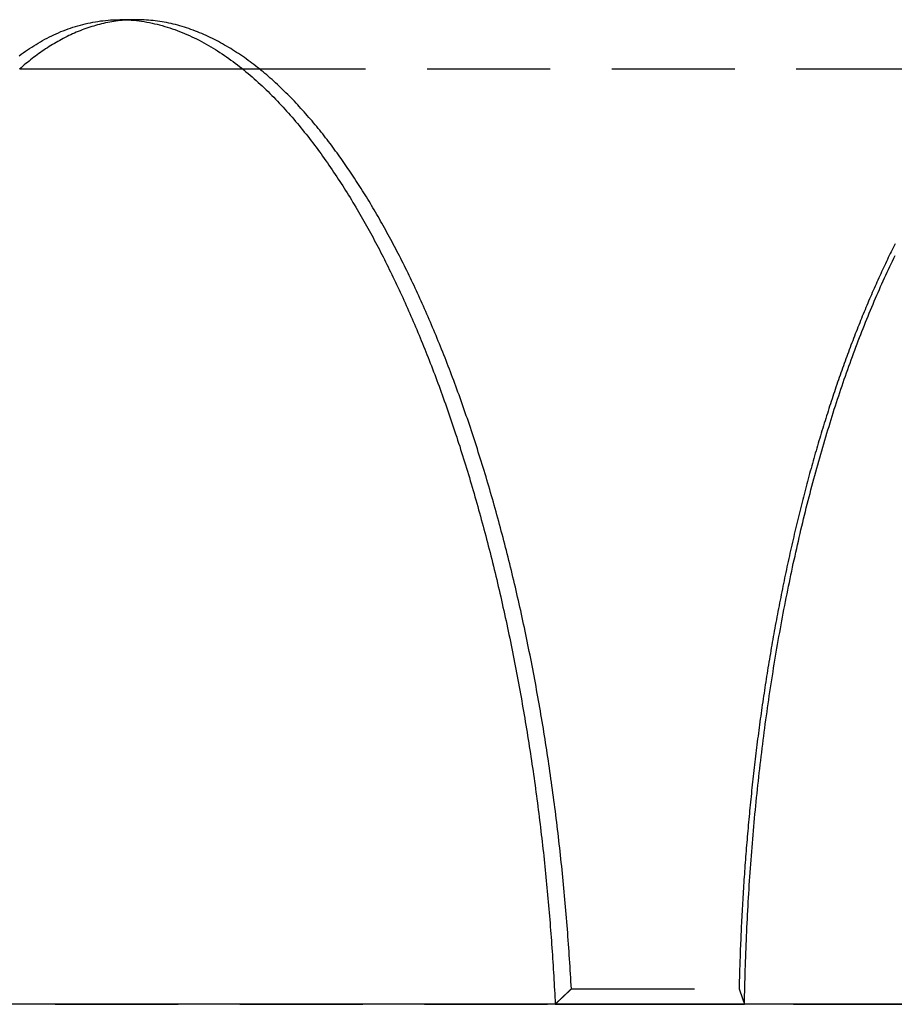
# Model space of a CAD drawing. Extents: x -75 to 331, y -227 to 309.
# Drawn here: x -18 to 0, y 140 to 160 of the extents above; entities that cross this region are included whole.
import ezdxf

# ---------------------------------------------------------------- set-up
doc = ezdxf.new("R2010")
doc.units = 0
doc.header["$LTSCALE"] = 10
doc.linetypes.add('VERDECKT', pattern=[0.375, 0.25, -0.125])
doc.layers.get('0').update_dxf_attribs({"linetype": 'CONTINUOUS'})
doc.layers.add('KUNSTSTOFF', color=254, linetype='CONTINUOUS')

# ---------------------------------------------------------------- blocks, each defined once
blk = doc.blocks.new('A$C2165F861')
at = {"color": 1, "linetype": 'VERDECKT', "extrusion": (0, 1, -2e-16)}
for p, q in [((-15.394, 160.203), (-15.736, 160.203)), ((-13.243, 159.203), (2.774, 159.203)), ((-6.563, 140.512), (-3.154, 140.512)), ((-50.8, 140.199), (50.8, 140.199))]:
    blk.add_line(p, q, dxfattribs=at)
at = {"color": 3, "linetype": 'CONTINUOUS', "extrusion": (0, 1, -2e-16)}
for p, q in [((-17.773, 159.203), (-13.243, 159.203)), ((66.5, 140.203), (-66.5, 140.203)), ((-6.891, 140.203), (-3.044, 140.203))]:
    blk.add_line(p, q, dxfattribs=at)
at = {"color": 3}
for points in [[(-17.783, 159.472, 0), (-17.742, 159.502, 0), (-17.7, 159.532, 0), (-17.657, 159.562, 0), (-17.615, 159.591, 0), (-17.572, 159.62, 0), (-17.528, 159.648, 0), (-17.485, 159.675, 0), (-17.441, 159.702, 0), (-17.396, 159.729, 0), (-17.351, 159.755, 0), (-17.306, 159.78, 0), (-17.261, 159.805, 0), (-17.215, 159.829, 0), (-17.169, 159.852, 0), (-17.123, 159.875, 0), (-17.076, 159.897, 0), (-17.029, 159.919, 0), (-16.982, 159.939, 0), (-16.934, 159.96, 0), (-16.886, 159.979, 0), (-16.837, 159.998, 0), (-16.789, 160.016, 0), (-16.739, 160.033, 0), (-16.69, 160.049, 0), (-16.64, 160.065, 0), (-16.59, 160.08, 0), (-16.54, 160.094, 0), (-16.489, 160.108, 0), (-16.439, 160.12, 0), (-16.388, 160.132, 0), (-16.337, 160.142, 0), (-16.286, 160.152, 0), (-16.235, 160.161, 0), (-16.183, 160.169, 0), (-16.132, 160.177, 0), (-16.081, 160.183, 0), (-16.029, 160.188, 0), (-15.977, 160.193, 0), (-15.925, 160.197, 0), (-15.873, 160.199, 0), (-15.821, 160.201, 0), (-15.769, 160.202, 0), (-15.717, 160.203, 0), (-15.664, 160.202, 0), (-15.612, 160.2, 0), (-15.559, 160.197, 0), (-15.506, 160.194, 0), (-15.454, 160.19, 0), (-15.401, 160.184, 0), (-15.348, 160.178, 0), (-15.295, 160.171, 0), (-15.242, 160.163, 0), (-15.189, 160.154, 0), (-15.137, 160.144, 0), (-15.084, 160.134, 0), (-15.032, 160.122, 0), (-14.98, 160.11, 0), (-14.929, 160.097, 0), (-14.877, 160.083, 0), (-14.826, 160.068, 0), (-14.775, 160.053, 0), (-14.724, 160.037, 0), (-14.673, 160.02, 0), (-14.622, 160.002, 0), (-14.572, 159.984, 0), (-14.522, 159.964, 0), (-14.472, 159.944, 0), (-14.422, 159.924, 0), (-14.373, 159.903, 0), (-14.323, 159.881, 0), (-14.274, 159.858, 0), (-14.226, 159.835, 0), (-14.177, 159.811, 0), (-14.129, 159.786, 0), (-14.08, 159.761, 0), (-14.033, 159.735, 0), (-13.985, 159.709, 0), (-13.938, 159.682, 0), (-13.89, 159.654, 0), (-13.844, 159.626, 0), (-13.797, 159.597, 0), (-13.751, 159.568, 0), (-13.705, 159.539, 0), (-13.659, 159.508, 0), (-13.614, 159.478, 0), (-13.569, 159.447, 0), (-13.524, 159.415, 0), (-13.479, 159.383, 0), (-13.435, 159.351, 0), (-13.391, 159.318, 0), (-13.347, 159.284, 0), (-13.304, 159.25, 0), (-13.261, 159.216, 0), (-13.218, 159.182, 0), (-13.175, 159.147, 0), (-13.133, 159.112, 0), (-13.091, 159.076, 0), (-13.049, 159.04, 0), (-13.008, 159.004, 0), (-12.967, 158.967, 0), (-12.926, 158.93, 0), (-12.886, 158.893, 0), (-12.845, 158.856, 0), (-12.806, 158.818, 0), (-12.766, 158.78, 0), (-12.727, 158.742, 0), (-12.688, 158.703, 0), (-12.649, 158.665, 0), (-12.611, 158.626, 0), (-12.573, 158.587, 0), (-12.535, 158.547, 0), (-12.497, 158.507, 0), (-12.46, 158.467, 0), (-12.422, 158.427, 0), (-12.385, 158.386, 0), (-12.348, 158.345, 0), (-12.311, 158.304, 0), (-12.275, 158.262, 0), (-12.238, 158.221, 0), (-12.202, 158.179, 0), (-12.166, 158.136, 0), (-12.13, 158.094, 0), (-12.095, 158.051, 0), (-12.059, 158.008, 0), (-12.024, 157.965, 0), (-11.989, 157.921, 0), (-11.954, 157.878, 0), (-11.92, 157.834, 0), (-11.885, 157.79, 0), (-11.851, 157.745, 0), (-11.817, 157.701, 0), (-11.783, 157.656, 0), (-11.75, 157.611, 0), (-11.716, 157.566, 0), (-11.683, 157.521, 0), (-11.65, 157.475, 0), (-11.617, 157.43, 0), (-11.585, 157.384, 0), (-11.552, 157.338, 0), (-11.52, 157.292, 0), (-11.488, 157.246, 0), (-11.456, 157.2, 0), (-11.424, 157.153, 0), (-11.393, 157.107, 0), (-11.362, 157.06, 0), (-11.331, 157.013, 0), (-11.3, 156.966, 0), (-11.269, 156.919, 0), (-11.239, 156.872, 0), (-11.208, 156.825, 0), (-11.178, 156.778, 0), (-11.149, 156.73, 0), (-11.119, 156.683, 0), (-11.089, 156.635, 0), (-11.06, 156.588, 0), (-11.031, 156.54, 0), (-11.002, 156.492, 0), (-10.974, 156.445, 0), (-10.945, 156.397, 0), (-10.917, 156.349, 0), (-10.889, 156.301, 0), (-10.861, 156.254, 0), (-10.833, 156.206, 0), (-10.806, 156.158, 0), (-10.779, 156.11, 0), (-10.752, 156.062, 0), (-10.725, 156.014, 0), (-10.698, 155.966, 0), (-10.672, 155.918, 0), (-10.646, 155.871, 0), (-10.619, 155.823, 0), (-10.593, 155.775, 0), (-10.568, 155.726, 0), (-10.542, 155.678, 0), (-10.516, 155.629, 0), (-10.49, 155.58, 0), (-10.464, 155.531, 0), (-10.439, 155.482, 0), (-10.413, 155.432, 0), (-10.388, 155.382, 0), (-10.363, 155.332, 0), (-10.337, 155.282, 0), (-10.312, 155.232, 0), (-10.287, 155.181, 0), (-10.262, 155.13, 0), (-10.237, 155.079, 0), (-10.212, 155.028, 0), (-10.187, 154.977, 0), (-10.162, 154.925, 0), (-10.137, 154.873, 0), (-10.113, 154.821, 0), (-10.088, 154.769, 0), (-10.063, 154.717, 0), (-10.039, 154.664, 0), (-10.015, 154.611, 0), (-9.99, 154.558, 0), (-9.966, 154.505, 0), (-9.942, 154.451, 0), (-9.918, 154.398, 0), (-9.894, 154.344, 0), (-9.87, 154.29, 0), (-9.846, 154.235, 0), (-9.822, 154.181, 0), (-9.799, 154.126, 0), (-9.775, 154.071, 0), (-9.751, 154.016, 0), (-9.728, 153.961, 0), (-9.704, 153.906, 0), (-9.681, 153.85, 0), (-9.658, 153.794, 0), (-9.635, 153.738, 0), (-9.612, 153.682, 0), (-9.588, 153.626, 0), (-9.566, 153.569, 0), (-9.543, 153.512, 0), (-9.52, 153.455, 0), (-9.497, 153.398, 0), (-9.474, 153.341, 0), (-9.452, 153.283, 0), (-9.429, 153.226, 0), (-9.407, 153.168, 0), (-9.385, 153.11, 0), (-9.362, 153.051, 0), (-9.34, 152.993, 0), (-9.318, 152.934, 0), (-9.296, 152.876, 0), (-9.274, 152.817, 0), (-9.252, 152.757, 0), (-9.231, 152.698, 0), (-9.209, 152.638, 0), (-9.187, 152.579, 0), (-9.166, 152.519, 0), (-9.144, 152.459, 0), (-9.123, 152.398, 0), (-9.102, 152.338, 0), (-9.08, 152.277, 0), (-9.059, 152.217, 0), (-9.038, 152.156, 0), (-9.017, 152.095, 0), (-8.996, 152.033, 0), (-8.976, 151.972, 0), (-8.955, 151.91, 0), (-8.934, 151.848, 0), (-8.914, 151.786, 0), (-8.893, 151.724, 0), (-8.873, 151.662, 0), (-8.853, 151.599, 0), (-8.832, 151.536, 0), (-8.812, 151.474, 0), (-8.792, 151.411, 0), (-8.772, 151.347, 0), (-8.752, 151.284, 0), (-8.733, 151.22, 0), (-8.713, 151.157, 0), (-8.693, 151.093, 0), (-8.674, 151.029, 0), (-8.654, 150.965, 0), (-8.635, 150.9, 0), (-8.616, 150.836, 0), (-8.597, 150.771, 0), (-8.578, 150.706, 0), (-8.559, 150.641, 0), (-8.54, 150.576, 0), (-8.521, 150.511, 0), (-8.502, 150.445, 0), (-8.484, 150.38, 0), (-8.465, 150.314, 0), (-8.447, 150.248, 0), (-8.428, 150.182, 0), (-8.41, 150.115, 0), (-8.392, 150.049, 0), (-8.374, 149.982, 0), (-8.356, 149.916, 0), (-8.338, 149.849, 0), (-8.32, 149.782, 0), (-8.302, 149.715, 0), (-8.285, 149.647, 0), (-8.267, 149.58, 0), (-8.25, 149.512, 0), (-8.232, 149.444, 0), (-8.215, 149.376, 0), (-8.198, 149.308, 0), (-8.181, 149.24, 0), (-8.164, 149.172, 0), (-8.147, 149.103, 0), (-8.13, 149.034, 0), (-8.113, 148.965, 0), (-8.097, 148.896, 0), (-8.08, 148.827, 0), (-8.064, 148.758, 0), (-8.047, 148.689, 0), (-8.031, 148.619, 0), (-8.015, 148.55, 0), (-7.999, 148.48, 0), (-7.983, 148.41, 0), (-7.967, 148.34, 0), (-7.952, 148.271, 0), (-7.936, 148.201, 0), (-7.921, 148.131, 0), (-7.905, 148.061, 0), (-7.89, 147.991, 0), (-7.875, 147.921, 0), (-7.86, 147.851, 0), (-7.845, 147.78, 0), (-7.83, 147.71, 0), (-7.816, 147.64, 0), (-7.801, 147.569, 0), (-7.787, 147.499, 0), (-7.773, 147.429, 0), (-7.758, 147.358, 0), (-7.744, 147.287, 0), (-7.73, 147.217, 0), (-7.716, 147.146, 0), (-7.703, 147.076, 0), (-7.689, 147.005, 0), (-7.676, 146.934, 0), (-7.662, 146.863, 0), (-7.649, 146.792, 0), (-7.636, 146.721, 0), (-7.623, 146.651, 0), (-7.61, 146.58, 0), (-7.597, 146.508, 0), (-7.584, 146.437, 0), (-7.571, 146.366, 0), (-7.559, 146.295, 0), (-7.547, 146.224, 0), (-7.534, 146.153, 0), (-7.522, 146.082, 0), (-7.51, 146.01, 0), (-7.498, 145.939, 0), (-7.486, 145.868, 0), (-7.474, 145.796, 0), (-7.463, 145.725, 0), (-7.451, 145.653, 0), (-7.44, 145.582, 0), (-7.429, 145.511, 0), (-7.417, 145.439, 0), (-7.406, 145.368, 0), (-7.395, 145.296, 0), (-7.384, 145.224, 0), (-7.374, 145.153, 0), (-7.363, 145.081, 0), (-7.352, 145.009, 0), (-7.342, 144.938, 0), (-7.332, 144.866, 0), (-7.321, 144.794, 0), (-7.311, 144.723, 0), (-7.301, 144.651, 0), (-7.292, 144.579, 0), (-7.282, 144.507, 0), (-7.272, 144.436, 0), (-7.263, 144.364, 0), (-7.253, 144.292, 0), (-7.244, 144.22, 0), (-7.234, 144.148, 0), (-7.225, 144.076, 0), (-7.216, 144.005, 0), (-7.207, 143.933, 0), (-7.199, 143.861, 0), (-7.19, 143.789, 0), (-7.181, 143.717, 0), (-7.173, 143.645, 0), (-7.165, 143.573, 0), (-7.156, 143.501, 0), (-7.148, 143.429, 0), (-7.14, 143.358, 0), (-7.132, 143.286, 0), (-7.124, 143.214, 0), (-7.117, 143.142, 0), (-7.109, 143.07, 0), (-7.101, 142.998, 0), (-7.094, 142.926, 0), (-7.087, 142.854, 0), (-7.079, 142.782, 0), (-7.072, 142.71, 0), (-7.065, 142.638, 0), (-7.059, 142.566, 0), (-7.052, 142.495, 0), (-7.045, 142.423, 0), (-7.039, 142.351, 0), (-7.032, 142.279, 0), (-7.026, 142.207, 0), (-7.02, 142.135, 0), (-7.013, 142.063, 0), (-7.007, 141.992, 0), (-7.001, 141.92, 0), (-6.996, 141.848, 0), (-6.99, 141.776, 0), (-6.984, 141.704, 0), (-6.979, 141.633, 0), (-6.973, 141.561, 0), (-6.968, 141.489, 0), (-6.963, 141.418, 0), (-6.958, 141.346, 0), (-6.953, 141.274, 0), (-6.948, 141.203, 0), (-6.943, 141.131, 0), (-6.939, 141.059, 0), (-6.934, 140.988, 0), (-6.93, 140.916, 0), (-6.925, 140.845, 0), (-6.921, 140.773, 0), (-6.917, 140.702, 0), (-6.913, 140.63, 0), (-6.909, 140.559, 0), (-6.905, 140.488, 0), (-6.901, 140.416, 0), (-6.898, 140.345, 0), (-6.894, 140.274, 0), (-6.891, 140.203, 0)], [(-15.565, 160.198, 0), (-15.607, 160.195, 0), (-15.649, 160.192, 0), (-15.691, 160.188, 0), (-15.733, 160.184, 0), (-15.775, 160.179, 0), (-15.818, 160.173, 0), (-15.86, 160.167, 0), (-15.901, 160.16, 0), (-15.943, 160.153, 0), (-15.984, 160.145, 0), (-16.026, 160.136, 0), (-16.067, 160.127, 0), (-16.108, 160.118, 0), (-16.148, 160.108, 0), (-16.189, 160.097, 0), (-16.229, 160.086, 0), (-16.269, 160.074, 0), (-16.309, 160.062, 0), (-16.349, 160.049, 0), (-16.389, 160.036, 0), (-16.428, 160.023, 0), (-16.467, 160.009, 0), (-16.506, 159.994, 0), (-16.545, 159.979, 0), (-16.584, 159.963, 0), (-16.622, 159.947, 0), (-16.66, 159.931, 0), (-16.698, 159.914, 0), (-16.736, 159.897, 0), (-16.774, 159.879, 0), (-16.811, 159.861, 0), (-16.849, 159.842, 0), (-16.886, 159.823, 0), (-16.922, 159.803, 0), (-16.959, 159.783, 0), (-16.996, 159.763, 0), (-17.032, 159.742, 0), (-17.068, 159.721, 0), (-17.104, 159.7, 0), (-17.14, 159.678, 0), (-17.175, 159.656, 0), (-17.21, 159.633, 0), (-17.245, 159.61, 0), (-17.28, 159.587, 0), (-17.314, 159.563, 0), (-17.349, 159.539, 0), (-17.383, 159.515, 0), (-17.417, 159.49, 0), (-17.45, 159.465, 0), (-17.484, 159.44, 0), (-17.517, 159.415, 0), (-17.55, 159.389, 0), (-17.583, 159.363, 0), (-17.616, 159.336, 0), (-17.648, 159.31, 0), (-17.68, 159.283, 0), (-17.712, 159.256, 0), (-17.744, 159.228, 0), (-17.775, 159.2, 0)], [(-3.044, 140.203, 0), (-3.043, 140.29, 0), (-3.041, 140.376, 0), (-3.039, 140.463, 0), (-3.037, 140.55, 0), (-3.035, 140.637, 0), (-3.033, 140.724, 0), (-3.031, 140.811, 0), (-3.028, 140.897, 0), (-3.026, 140.984, 0), (-3.023, 141.071, 0), (-3.02, 141.157, 0), (-3.017, 141.244, 0), (-3.013, 141.33, 0), (-3.01, 141.416, 0), (-3.007, 141.503, 0), (-3.003, 141.589, 0), (-2.999, 141.675, 0), (-2.995, 141.762, 0), (-2.991, 141.848, 0), (-2.986, 141.934, 0), (-2.982, 142.02, 0), (-2.977, 142.106, 0), (-2.973, 142.192, 0), (-2.968, 142.278, 0), (-2.963, 142.363, 0), (-2.958, 142.449, 0), (-2.952, 142.535, 0), (-2.947, 142.62, 0), (-2.941, 142.706, 0), (-2.935, 142.791, 0), (-2.929, 142.877, 0), (-2.923, 142.962, 0), (-2.917, 143.047, 0), (-2.911, 143.132, 0), (-2.904, 143.217, 0), (-2.898, 143.302, 0), (-2.891, 143.387, 0), (-2.884, 143.472, 0), (-2.877, 143.557, 0), (-2.87, 143.642, 0), (-2.862, 143.726, 0), (-2.855, 143.811, 0), (-2.847, 143.895, 0), (-2.839, 143.98, 0), (-2.831, 144.064, 0), (-2.823, 144.148, 0), (-2.815, 144.232, 0), (-2.807, 144.316, 0), (-2.798, 144.4, 0), (-2.79, 144.484, 0), (-2.781, 144.568, 0), (-2.772, 144.651, 0), (-2.763, 144.735, 0), (-2.754, 144.818, 0), (-2.744, 144.902, 0), (-2.735, 144.985, 0), (-2.725, 145.068, 0), (-2.715, 145.151, 0), (-2.705, 145.234, 0), (-2.695, 145.317, 0), (-2.685, 145.4, 0), (-2.675, 145.483, 0), (-2.664, 145.565, 0), (-2.654, 145.648, 0), (-2.643, 145.73, 0), (-2.632, 145.812, 0), (-2.621, 145.894, 0), (-2.61, 145.976, 0), (-2.599, 146.058, 0), (-2.587, 146.14, 0), (-2.576, 146.222, 0), (-2.564, 146.303, 0), (-2.552, 146.385, 0), (-2.54, 146.466, 0), (-2.528, 146.547, 0), (-2.516, 146.628, 0), (-2.503, 146.709, 0), (-2.491, 146.79, 0), (-2.478, 146.871, 0), (-2.465, 146.952, 0), (-2.452, 147.032, 0), (-2.439, 147.112, 0), (-2.426, 147.193, 0), (-2.412, 147.273, 0), (-2.399, 147.353, 0), (-2.385, 147.433, 0), (-2.372, 147.512, 0), (-2.358, 147.592, 0), (-2.344, 147.671, 0), (-2.329, 147.751, 0), (-2.315, 147.83, 0), (-2.301, 147.909, 0), (-2.286, 147.988, 0), (-2.271, 148.066, 0), (-2.257, 148.145, 0), (-2.242, 148.223, 0), (-2.226, 148.302, 0), (-2.211, 148.38, 0), (-2.196, 148.458, 0), (-2.18, 148.536, 0), (-2.165, 148.614, 0), (-2.149, 148.691, 0), (-2.133, 148.769, 0), (-2.117, 148.846, 0), (-2.101, 148.923, 0), (-2.085, 149, 0), (-2.068, 149.077, 0), (-2.052, 149.154, 0), (-2.035, 149.23, 0), (-2.018, 149.306, 0), (-2.001, 149.383, 0), (-1.984, 149.459, 0), (-1.967, 149.535, 0), (-1.949, 149.61, 0), (-1.932, 149.686, 0), (-1.914, 149.761, 0), (-1.897, 149.836, 0), (-1.879, 149.911, 0), (-1.861, 149.986, 0), (-1.843, 150.061, 0), (-1.824, 150.136, 0), (-1.806, 150.21, 0), (-1.788, 150.284, 0), (-1.769, 150.358, 0), (-1.75, 150.432, 0), (-1.731, 150.506, 0), (-1.712, 150.579, 0), (-1.693, 150.653, 0), (-1.674, 150.726, 0), (-1.655, 150.799, 0), (-1.635, 150.872, 0), (-1.615, 150.944, 0), (-1.596, 151.017, 0), (-1.576, 151.089, 0), (-1.556, 151.161, 0), (-1.536, 151.233, 0), (-1.515, 151.304, 0), (-1.495, 151.376, 0), (-1.474, 151.447, 0), (-1.454, 151.518, 0), (-1.433, 151.589, 0), (-1.412, 151.66, 0), (-1.391, 151.731, 0), (-1.37, 151.801, 0), (-1.349, 151.871, 0), (-1.327, 151.941, 0), (-1.306, 152.011, 0), (-1.284, 152.08, 0), (-1.263, 152.15, 0), (-1.241, 152.219, 0), (-1.219, 152.288, 0), (-1.197, 152.356, 0), (-1.174, 152.425, 0), (-1.152, 152.493, 0), (-1.13, 152.561, 0), (-1.107, 152.629, 0), (-1.084, 152.696, 0), (-1.062, 152.764, 0), (-1.039, 152.831, 0), (-1.016, 152.897, 0), (-0.993, 152.964, 0), (-0.969, 153.03, 0), (-0.946, 153.096, 0), (-0.923, 153.162, 0), (-0.899, 153.228, 0), (-0.876, 153.293, 0), (-0.852, 153.358, 0), (-0.828, 153.423, 0), (-0.804, 153.487, 0), (-0.78, 153.551, 0), (-0.756, 153.615, 0), (-0.732, 153.679, 0), (-0.707, 153.743, 0), (-0.683, 153.806, 0), (-0.658, 153.869, 0), (-0.634, 153.931, 0), (-0.609, 153.994, 0), (-0.584, 154.056, 0), (-0.559, 154.118, 0), (-0.534, 154.18, 0), (-0.509, 154.241, 0), (-0.484, 154.302, 0), (-0.459, 154.363, 0), (-0.433, 154.423, 0), (-0.408, 154.484, 0), (-0.382, 154.544, 0), (-0.356, 154.604, 0), (-0.33, 154.663, 0), (-0.304, 154.722, 0), (-0.278, 154.781, 0), (-0.252, 154.84, 0), (-0.226, 154.898, 0), (-0.2, 154.957, 0), (-0.173, 155.015, 0), (-0.147, 155.072, 0), (-0.12, 155.129, 0), (-0.094, 155.187, 0), (-0.067, 155.243, 0), (-0.04, 155.3, 0), (-0.013, 155.356, 0), (0.014, 155.412, 0)]]:
    blk.add_polyline3d(points, dxfattribs=at)
at = {"color": 1}
for points in [[(-6.563, 140.512, 0), (-6.567, 140.588, 0), (-6.571, 140.664, 0), (-6.575, 140.74, 0), (-6.58, 140.817, 0), (-6.584, 140.893, 0), (-6.589, 140.969, 0), (-6.594, 141.045, 0), (-6.599, 141.121, 0), (-6.604, 141.197, 0), (-6.609, 141.273, 0), (-6.614, 141.348, 0), (-6.62, 141.424, 0), (-6.625, 141.5, 0), (-6.631, 141.576, 0), (-6.637, 141.651, 0), (-6.642, 141.727, 0), (-6.648, 141.803, 0), (-6.654, 141.878, 0), (-6.661, 141.954, 0), (-6.667, 142.029, 0), (-6.673, 142.105, 0), (-6.68, 142.18, 0), (-6.686, 142.255, 0), (-6.693, 142.331, 0), (-6.7, 142.406, 0), (-6.707, 142.481, 0), (-6.714, 142.556, 0), (-6.721, 142.631, 0), (-6.729, 142.706, 0), (-6.736, 142.781, 0), (-6.743, 142.856, 0), (-6.751, 142.931, 0), (-6.759, 143.006, 0), (-6.767, 143.081, 0), (-6.775, 143.155, 0), (-6.783, 143.23, 0), (-6.791, 143.305, 0), (-6.799, 143.379, 0), (-6.807, 143.454, 0), (-6.816, 143.528, 0), (-6.824, 143.602, 0), (-6.833, 143.677, 0), (-6.842, 143.751, 0), (-6.851, 143.825, 0), (-6.86, 143.899, 0), (-6.869, 143.973, 0), (-6.878, 144.047, 0), (-6.888, 144.121, 0), (-6.897, 144.195, 0), (-6.907, 144.268, 0), (-6.916, 144.342, 0), (-6.926, 144.416, 0), (-6.936, 144.489, 0), (-6.946, 144.563, 0), (-6.956, 144.636, 0), (-6.966, 144.709, 0), (-6.977, 144.783, 0), (-6.987, 144.856, 0), (-6.998, 144.929, 0), (-7.008, 145.002, 0), (-7.019, 145.075, 0), (-7.03, 145.148, 0), (-7.041, 145.221, 0), (-7.052, 145.293, 0), (-7.063, 145.366, 0), (-7.074, 145.438, 0), (-7.085, 145.511, 0), (-7.097, 145.583, 0), (-7.108, 145.656, 0), (-7.12, 145.728, 0), (-7.132, 145.8, 0), (-7.144, 145.872, 0), (-7.156, 145.944, 0), (-7.168, 146.016, 0), (-7.18, 146.088, 0), (-7.192, 146.159, 0), (-7.205, 146.231, 0), (-7.217, 146.302, 0), (-7.23, 146.374, 0), (-7.242, 146.445, 0), (-7.255, 146.517, 0), (-7.268, 146.588, 0), (-7.281, 146.659, 0), (-7.294, 146.73, 0), (-7.307, 146.801, 0), (-7.321, 146.871, 0), (-7.334, 146.942, 0), (-7.348, 147.013, 0), (-7.361, 147.083, 0), (-7.375, 147.154, 0), (-7.389, 147.224, 0), (-7.403, 147.294, 0), (-7.417, 147.364, 0), (-7.431, 147.434, 0), (-7.445, 147.504, 0), (-7.459, 147.574, 0), (-7.474, 147.643, 0), (-7.488, 147.713, 0), (-7.503, 147.782, 0), (-7.517, 147.852, 0), (-7.532, 147.921, 0), (-7.547, 147.99, 0), (-7.562, 148.059, 0), (-7.577, 148.128, 0), (-7.592, 148.197, 0), (-7.608, 148.266, 0), (-7.623, 148.334, 0), (-7.638, 148.403, 0), (-7.654, 148.471, 0), (-7.67, 148.54, 0), (-7.686, 148.608, 0), (-7.701, 148.676, 0), (-7.717, 148.744, 0), (-7.733, 148.811, 0), (-7.75, 148.879, 0), (-7.766, 148.947, 0), (-7.782, 149.014, 0), (-7.799, 149.081, 0), (-7.815, 149.149, 0), (-7.832, 149.216, 0), (-7.848, 149.283, 0), (-7.865, 149.35, 0), (-7.882, 149.416, 0), (-7.899, 149.483, 0), (-7.916, 149.549, 0), (-7.934, 149.616, 0), (-7.951, 149.682, 0), (-7.968, 149.748, 0), (-7.986, 149.814, 0), (-8.003, 149.88, 0), (-8.021, 149.946, 0), (-8.039, 150.011, 0), (-8.057, 150.077, 0), (-8.074, 150.142, 0), (-8.092, 150.207, 0), (-8.111, 150.272, 0), (-8.129, 150.337, 0), (-8.147, 150.402, 0), (-8.166, 150.467, 0), (-8.184, 150.531, 0), (-8.203, 150.595, 0), (-8.221, 150.66, 0), (-8.24, 150.724, 0), (-8.259, 150.788, 0), (-8.278, 150.852, 0), (-8.297, 150.915, 0), (-8.316, 150.979, 0), (-8.335, 151.042, 0), (-8.355, 151.105, 0), (-8.374, 151.169, 0), (-8.394, 151.232, 0), (-8.413, 151.294, 0), (-8.433, 151.357, 0), (-8.453, 151.42, 0), (-8.473, 151.482, 0), (-8.492, 151.544, 0), (-8.512, 151.606, 0), (-8.533, 151.668, 0), (-8.553, 151.73, 0), (-8.573, 151.792, 0), (-8.594, 151.853, 0), (-8.614, 151.915, 0), (-8.635, 151.976, 0), (-8.655, 152.037, 0), (-8.676, 152.098, 0), (-8.697, 152.158, 0), (-8.718, 152.219, 0), (-8.739, 152.279, 0), (-8.76, 152.34, 0), (-8.781, 152.4, 0), (-8.802, 152.46, 0), (-8.824, 152.519, 0), (-8.845, 152.579, 0), (-8.867, 152.638, 0), (-8.888, 152.697, 0), (-8.91, 152.756, 0), (-8.931, 152.815, 0), (-8.953, 152.874, 0), (-8.975, 152.932, 0), (-8.997, 152.99, 0), (-9.019, 153.048, 0), (-9.041, 153.106, 0), (-9.063, 153.164, 0), (-9.085, 153.221, 0), (-9.108, 153.279, 0), (-9.13, 153.336, 0), (-9.153, 153.392, 0), (-9.175, 153.449, 0), (-9.198, 153.506, 0), (-9.22, 153.562, 0), (-9.243, 153.618, 0), (-9.266, 153.674, 0), (-9.289, 153.729, 0), (-9.312, 153.785, 0), (-9.335, 153.84, 0), (-9.358, 153.895, 0), (-9.381, 153.95, 0), (-9.404, 154.005, 0), (-9.427, 154.059, 0), (-9.451, 154.113, 0), (-9.474, 154.167, 0), (-9.498, 154.221, 0), (-9.521, 154.275, 0), (-9.545, 154.328, 0), (-9.568, 154.382, 0), (-9.592, 154.435, 0), (-9.616, 154.487, 0), (-9.64, 154.54, 0), (-9.664, 154.592, 0), (-9.688, 154.645, 0), (-9.712, 154.697, 0), (-9.736, 154.748, 0), (-9.76, 154.8, 0), (-9.785, 154.851, 0), (-9.809, 154.903, 0), (-9.833, 154.954, 0), (-9.858, 155.004, 0), (-9.882, 155.055, 0), (-9.907, 155.105, 0), (-9.932, 155.155, 0), (-9.956, 155.205, 0), (-9.981, 155.255, 0), (-10.006, 155.304, 0), (-10.031, 155.354, 0), (-10.056, 155.403, 0), (-10.081, 155.451, 0), (-10.106, 155.5, 0), (-10.131, 155.548, 0), (-10.156, 155.597, 0), (-10.182, 155.645, 0), (-10.207, 155.692, 0), (-10.232, 155.74, 0), (-10.258, 155.787, 0), (-10.284, 155.834, 0), (-10.309, 155.881, 0), (-10.335, 155.928, 0), (-10.36, 155.974, 0), (-10.386, 156.02, 0), (-10.412, 156.066, 0), (-10.438, 156.112, 0), (-10.464, 156.158, 0), (-10.49, 156.203, 0), (-10.516, 156.248, 0), (-10.542, 156.293, 0), (-10.568, 156.338, 0), (-10.594, 156.382, 0), (-10.621, 156.426, 0), (-10.647, 156.47, 0), (-10.673, 156.514, 0), (-10.7, 156.558, 0), (-10.726, 156.601, 0), (-10.753, 156.644, 0), (-10.779, 156.687, 0), (-10.806, 156.729, 0), (-10.833, 156.772, 0), (-10.86, 156.814, 0), (-10.886, 156.856, 0), (-10.913, 156.898, 0), (-10.94, 156.939, 0), (-10.967, 156.98, 0), (-10.994, 157.021, 0), (-11.021, 157.062, 0), (-11.049, 157.103, 0), (-11.076, 157.143, 0), (-11.103, 157.183, 0), (-11.13, 157.223, 0), (-11.158, 157.263, 0), (-11.185, 157.302, 0), (-11.213, 157.341, 0), (-11.24, 157.38, 0), (-11.268, 157.419, 0), (-11.296, 157.458, 0), (-11.324, 157.497, 0), (-11.352, 157.535, 0), (-11.381, 157.574, 0), (-11.409, 157.613, 0), (-11.438, 157.651, 0), (-11.467, 157.69, 0), (-11.497, 157.728, 0), (-11.526, 157.767, 0), (-11.556, 157.805, 0), (-11.586, 157.843, 0), (-11.616, 157.881, 0), (-11.646, 157.919, 0), (-11.677, 157.957, 0), (-11.707, 157.995, 0), (-11.738, 158.033, 0), (-11.769, 158.07, 0), (-11.801, 158.108, 0), (-11.832, 158.145, 0), (-11.864, 158.182, 0), (-11.896, 158.219, 0), (-11.928, 158.256, 0), (-11.96, 158.293, 0), (-11.992, 158.329, 0), (-12.025, 158.366, 0), (-12.058, 158.402, 0), (-12.091, 158.438, 0), (-12.124, 158.474, 0), (-12.157, 158.509, 0), (-12.191, 158.545, 0), (-12.225, 158.58, 0), (-12.259, 158.615, 0), (-12.293, 158.65, 0), (-12.327, 158.684, 0), (-12.362, 158.719, 0), (-12.396, 158.753, 0), (-12.431, 158.787, 0), (-12.466, 158.82, 0), (-12.502, 158.854, 0), (-12.537, 158.887, 0), (-12.573, 158.92, 0), (-12.609, 158.952, 0), (-12.645, 158.985, 0), (-12.681, 159.017, 0), (-12.717, 159.048, 0), (-12.754, 159.08, 0), (-12.791, 159.111, 0), (-12.828, 159.142, 0), (-12.865, 159.172, 0), (-12.902, 159.203, 0), (-12.94, 159.233, 0), (-12.977, 159.262, 0), (-13.015, 159.291, 0), (-13.053, 159.32, 0), (-13.091, 159.349, 0), (-13.13, 159.377, 0), (-13.168, 159.405, 0), (-13.207, 159.433, 0), (-13.246, 159.46, 0), (-13.286, 159.487, 0), (-13.325, 159.513, 0), (-13.365, 159.539, 0), (-13.405, 159.565, 0), (-13.445, 159.591, 0), (-13.485, 159.616, 0), (-13.526, 159.64, 0), (-13.567, 159.664, 0), (-13.608, 159.688, 0), (-13.649, 159.712, 0), (-13.69, 159.735, 0), (-13.732, 159.757, 0), (-13.774, 159.779, 0), (-13.816, 159.801, 0), (-13.858, 159.822, 0), (-13.901, 159.843, 0), (-13.943, 159.863, 0), (-13.986, 159.882, 0), (-14.029, 159.902, 0), (-14.072, 159.92, 0), (-14.116, 159.938, 0), (-14.16, 159.956, 0), (-14.203, 159.973, 0), (-14.248, 159.99, 0), (-14.292, 160.006, 0), (-14.336, 160.021, 0), (-14.381, 160.036, 0), (-14.425, 160.05, 0), (-14.47, 160.064, 0), (-14.516, 160.077, 0), (-14.561, 160.09, 0), (-14.607, 160.102, 0), (-14.652, 160.113, 0), (-14.697, 160.124, 0), (-14.743, 160.134, 0), (-14.789, 160.143, 0), (-14.834, 160.151, 0), (-14.88, 160.159, 0), (-14.925, 160.167, 0), (-14.971, 160.173, 0), (-15.017, 160.179, 0), (-15.062, 160.185, 0), (-15.108, 160.189, 0), (-15.154, 160.193, 0), (-15.199, 160.196, 0), (-15.245, 160.199, 0), (-15.291, 160.201, 0), (-15.336, 160.202, 0), (-15.382, 160.203, 0), (-15.428, 160.202, 0), (-15.473, 160.202, 0), (-15.519, 160.2, 0), (-15.565, 160.198, 0)], [(0.017, 155.65, 0), (-0.003, 155.61, 0), (-0.023, 155.57, 0), (-0.043, 155.53, 0), (-0.063, 155.49, 0), (-0.082, 155.45, 0), (-0.102, 155.409, 0), (-0.122, 155.369, 0), (-0.141, 155.328, 0), (-0.161, 155.287, 0), (-0.18, 155.246, 0), (-0.2, 155.205, 0), (-0.219, 155.164, 0), (-0.238, 155.123, 0), (-0.258, 155.081, 0), (-0.277, 155.039, 0), (-0.296, 154.998, 0), (-0.315, 154.956, 0), (-0.334, 154.914, 0), (-0.353, 154.871, 0), (-0.372, 154.829, 0), (-0.391, 154.786, 0), (-0.41, 154.744, 0), (-0.429, 154.701, 0), (-0.447, 154.658, 0), (-0.466, 154.615, 0), (-0.485, 154.572, 0), (-0.503, 154.529, 0), (-0.522, 154.485, 0), (-0.54, 154.442, 0), (-0.559, 154.398, 0), (-0.577, 154.354, 0), (-0.595, 154.31, 0), (-0.614, 154.266, 0), (-0.632, 154.222, 0), (-0.65, 154.178, 0), (-0.668, 154.133, 0), (-0.686, 154.089, 0), (-0.704, 154.044, 0), (-0.722, 153.999, 0), (-0.74, 153.954, 0), (-0.758, 153.909, 0), (-0.776, 153.864, 0), (-0.793, 153.818, 0), (-0.811, 153.773, 0), (-0.828, 153.727, 0), (-0.846, 153.681, 0), (-0.863, 153.636, 0), (-0.881, 153.59, 0), (-0.898, 153.543, 0), (-0.916, 153.497, 0), (-0.933, 153.451, 0), (-0.95, 153.404, 0), (-0.967, 153.358, 0), (-0.984, 153.311, 0), (-1.001, 153.264, 0), (-1.018, 153.217, 0), (-1.035, 153.17, 0), (-1.052, 153.123, 0), (-1.069, 153.075, 0), (-1.086, 153.028, 0), (-1.102, 152.98, 0), (-1.119, 152.932, 0), (-1.135, 152.885, 0), (-1.152, 152.837, 0), (-1.168, 152.789, 0), (-1.185, 152.74, 0), (-1.201, 152.692, 0), (-1.217, 152.644, 0), (-1.234, 152.595, 0), (-1.25, 152.546, 0), (-1.266, 152.497, 0), (-1.282, 152.449, 0), (-1.298, 152.399, 0), (-1.314, 152.35, 0), (-1.33, 152.301, 0), (-1.346, 152.252, 0), (-1.361, 152.202, 0), (-1.377, 152.153, 0), (-1.393, 152.103, 0), (-1.408, 152.053, 0), (-1.424, 152.003, 0), (-1.439, 151.953, 0), (-1.454, 151.903, 0), (-1.47, 151.852, 0), (-1.485, 151.802, 0), (-1.5, 151.751, 0), (-1.515, 151.701, 0), (-1.531, 151.65, 0), (-1.546, 151.599, 0), (-1.56, 151.548, 0), (-1.575, 151.497, 0), (-1.59, 151.446, 0), (-1.605, 151.394, 0), (-1.62, 151.343, 0), (-1.634, 151.291, 0), (-1.649, 151.24, 0), (-1.664, 151.188, 0), (-1.678, 151.136, 0), (-1.692, 151.084, 0), (-1.707, 151.032, 0), (-1.721, 150.98, 0), (-1.735, 150.927, 0), (-1.749, 150.875, 0), (-1.764, 150.823, 0), (-1.778, 150.77, 0), (-1.792, 150.717, 0), (-1.805, 150.664, 0), (-1.819, 150.611, 0), (-1.833, 150.558, 0), (-1.847, 150.505, 0), (-1.861, 150.452, 0), (-1.874, 150.398, 0), (-1.888, 150.345, 0), (-1.901, 150.291, 0), (-1.915, 150.238, 0), (-1.928, 150.184, 0), (-1.941, 150.13, 0), (-1.954, 150.076, 0), (-1.968, 150.022, 0), (-1.981, 149.968, 0), (-1.994, 149.913, 0), (-2.007, 149.859, 0), (-2.019, 149.805, 0), (-2.032, 149.75, 0), (-2.045, 149.695, 0), (-2.058, 149.64, 0), (-2.07, 149.585, 0), (-2.083, 149.53, 0), (-2.095, 149.475, 0), (-2.108, 149.42, 0), (-2.12, 149.365, 0), (-2.133, 149.309, 0), (-2.145, 149.254, 0), (-2.157, 149.198, 0), (-2.169, 149.143, 0), (-2.181, 149.087, 0), (-2.193, 149.031, 0), (-2.205, 148.975, 0), (-2.217, 148.919, 0), (-2.229, 148.863, 0), (-2.24, 148.806, 0), (-2.252, 148.75, 0), (-2.264, 148.694, 0), (-2.275, 148.637, 0), (-2.287, 148.58, 0), (-2.298, 148.524, 0), (-2.309, 148.467, 0), (-2.321, 148.41, 0), (-2.332, 148.353, 0), (-2.343, 148.297, 0), (-2.354, 148.24, 0), (-2.365, 148.183, 0), (-2.375, 148.126, 0), (-2.386, 148.069, 0), (-2.397, 148.012, 0), (-2.408, 147.955, 0), (-2.418, 147.898, 0), (-2.428, 147.841, 0), (-2.439, 147.783, 0), (-2.449, 147.726, 0), (-2.459, 147.669, 0), (-2.469, 147.612, 0), (-2.48, 147.554, 0), (-2.49, 147.497, 0), (-2.499, 147.44, 0), (-2.509, 147.382, 0), (-2.519, 147.325, 0), (-2.529, 147.267, 0), (-2.538, 147.21, 0), (-2.548, 147.152, 0), (-2.557, 147.095, 0), (-2.567, 147.037, 0), (-2.576, 146.98, 0), (-2.585, 146.922, 0), (-2.594, 146.864, 0), (-2.603, 146.807, 0), (-2.612, 146.749, 0), (-2.621, 146.691, 0), (-2.63, 146.633, 0), (-2.639, 146.576, 0), (-2.648, 146.518, 0), (-2.656, 146.46, 0), (-2.665, 146.402, 0), (-2.673, 146.344, 0), (-2.682, 146.286, 0), (-2.69, 146.228, 0), (-2.698, 146.17, 0), (-2.707, 146.112, 0), (-2.715, 146.054, 0), (-2.723, 145.996, 0), (-2.731, 145.938, 0), (-2.738, 145.88, 0), (-2.746, 145.822, 0), (-2.754, 145.764, 0), (-2.762, 145.706, 0), (-2.769, 145.648, 0), (-2.777, 145.59, 0), (-2.784, 145.532, 0), (-2.792, 145.473, 0), (-2.799, 145.415, 0), (-2.806, 145.357, 0), (-2.813, 145.299, 0), (-2.82, 145.24, 0), (-2.827, 145.182, 0), (-2.834, 145.124, 0), (-2.841, 145.066, 0), (-2.848, 145.007, 0), (-2.854, 144.949, 0), (-2.861, 144.891, 0), (-2.868, 144.832, 0), (-2.874, 144.774, 0), (-2.88, 144.716, 0), (-2.887, 144.657, 0), (-2.893, 144.599, 0), (-2.899, 144.54, 0), (-2.905, 144.482, 0), (-2.911, 144.424, 0), (-2.917, 144.365, 0), (-2.923, 144.307, 0), (-2.929, 144.248, 0), (-2.935, 144.19, 0), (-2.941, 144.131, 0), (-2.946, 144.073, 0), (-2.952, 144.014, 0), (-2.957, 143.956, 0), (-2.962, 143.897, 0), (-2.968, 143.839, 0), (-2.973, 143.78, 0), (-2.978, 143.722, 0), (-2.983, 143.663, 0), (-2.988, 143.605, 0), (-2.993, 143.546, 0), (-2.998, 143.488, 0), (-3.003, 143.429, 0), (-3.008, 143.371, 0), (-3.012, 143.312, 0), (-3.017, 143.254, 0), (-3.022, 143.195, 0), (-3.026, 143.137, 0), (-3.03, 143.078, 0), (-3.035, 143.02, 0), (-3.039, 142.961, 0), (-3.043, 142.903, 0), (-3.047, 142.844, 0), (-3.051, 142.786, 0), (-3.055, 142.727, 0), (-3.059, 142.669, 0), (-3.063, 142.61, 0), (-3.067, 142.552, 0), (-3.07, 142.493, 0), (-3.074, 142.435, 0), (-3.077, 142.377, 0), (-3.081, 142.318, 0), (-3.084, 142.26, 0), (-3.088, 142.201, 0), (-3.091, 142.143, 0), (-3.094, 142.084, 0), (-3.097, 142.026, 0), (-3.1, 141.968, 0), (-3.103, 141.909, 0), (-3.106, 141.851, 0), (-3.109, 141.792, 0), (-3.112, 141.734, 0), (-3.114, 141.676, 0), (-3.117, 141.617, 0), (-3.12, 141.559, 0), (-3.122, 141.501, 0), (-3.124, 141.442, 0), (-3.127, 141.384, 0), (-3.129, 141.326, 0), (-3.131, 141.268, 0), (-3.133, 141.209, 0), (-3.135, 141.151, 0), (-3.137, 141.093, 0), (-3.139, 141.035, 0), (-3.141, 140.977, 0), (-3.143, 140.918, 0), (-3.145, 140.86, 0), (-3.146, 140.802, 0), (-3.148, 140.744, 0), (-3.15, 140.686, 0), (-3.151, 140.628, 0), (-3.152, 140.57, 0), (-3.154, 140.512, 0)], [(-6.891, 140.203, 0), (-6.888, 140.205, 0), (-6.886, 140.207, 0), (-6.883, 140.21, 0), (-6.88, 140.212, 0), (-6.878, 140.215, 0), (-6.875, 140.217, 0), (-6.873, 140.22, 0), (-6.87, 140.222, 0), (-6.867, 140.224, 0), (-6.865, 140.227, 0), (-6.862, 140.229, 0), (-6.86, 140.232, 0), (-6.857, 140.234, 0), (-6.854, 140.237, 0), (-6.852, 140.239, 0), (-6.849, 140.242, 0), (-6.847, 140.244, 0), (-6.844, 140.246, 0), (-6.842, 140.249, 0), (-6.839, 140.251, 0), (-6.836, 140.254, 0), (-6.834, 140.256, 0), (-6.831, 140.259, 0), (-6.829, 140.261, 0), (-6.826, 140.263, 0), (-6.823, 140.266, 0), (-6.821, 140.268, 0), (-6.818, 140.271, 0), (-6.816, 140.273, 0), (-6.813, 140.276, 0), (-6.811, 140.278, 0), (-6.808, 140.281, 0), (-6.805, 140.283, 0), (-6.803, 140.285, 0), (-6.8, 140.288, 0), (-6.798, 140.29, 0), (-6.795, 140.293, 0), (-6.792, 140.295, 0), (-6.79, 140.298, 0), (-6.787, 140.3, 0), (-6.785, 140.302, 0), (-6.782, 140.305, 0), (-6.779, 140.307, 0), (-6.777, 140.31, 0), (-6.774, 140.312, 0), (-6.772, 140.315, 0), (-6.769, 140.317, 0), (-6.767, 140.319, 0), (-6.764, 140.322, 0), (-6.761, 140.324, 0), (-6.759, 140.327, 0), (-6.756, 140.329, 0), (-6.754, 140.332, 0), (-6.751, 140.334, 0), (-6.748, 140.337, 0), (-6.746, 140.339, 0), (-6.743, 140.341, 0), (-6.741, 140.344, 0), (-6.738, 140.346, 0), (-6.736, 140.349, 0), (-6.733, 140.351, 0), (-6.73, 140.354, 0), (-6.728, 140.356, 0), (-6.725, 140.358, 0), (-6.723, 140.361, 0), (-6.72, 140.363, 0), (-6.717, 140.366, 0), (-6.715, 140.368, 0), (-6.712, 140.371, 0), (-6.71, 140.373, 0), (-6.707, 140.375, 0), (-6.705, 140.378, 0), (-6.702, 140.38, 0), (-6.699, 140.383, 0), (-6.697, 140.385, 0), (-6.694, 140.388, 0), (-6.692, 140.39, 0), (-6.689, 140.393, 0), (-6.686, 140.395, 0), (-6.684, 140.397, 0), (-6.681, 140.4, 0), (-6.679, 140.402, 0), (-6.676, 140.405, 0), (-6.674, 140.407, 0), (-6.671, 140.41, 0), (-6.668, 140.412, 0), (-6.666, 140.414, 0), (-6.663, 140.417, 0), (-6.661, 140.419, 0), (-6.658, 140.422, 0), (-6.655, 140.424, 0), (-6.653, 140.427, 0), (-6.65, 140.429, 0), (-6.648, 140.432, 0), (-6.645, 140.434, 0), (-6.643, 140.436, 0), (-6.64, 140.439, 0), (-6.637, 140.441, 0), (-6.635, 140.444, 0), (-6.632, 140.446, 0), (-6.63, 140.449, 0), (-6.627, 140.451, 0), (-6.625, 140.453, 0), (-6.622, 140.456, 0), (-6.619, 140.458, 0), (-6.617, 140.461, 0), (-6.614, 140.463, 0), (-6.612, 140.466, 0), (-6.609, 140.468, 0), (-6.606, 140.47, 0), (-6.604, 140.473, 0), (-6.601, 140.475, 0), (-6.599, 140.478, 0), (-6.596, 140.48, 0), (-6.594, 140.483, 0), (-6.591, 140.485, 0), (-6.588, 140.488, 0), (-6.586, 140.49, 0), (-6.583, 140.492, 0), (-6.581, 140.495, 0), (-6.578, 140.497, 0), (-6.576, 140.5, 0), (-6.573, 140.502, 0), (-6.57, 140.505, 0), (-6.568, 140.507, 0), (-6.565, 140.509, 0), (-6.563, 140.512, 0)], [(-3.154, 140.512, 0), (-3.153, 140.509, 0), (-3.152, 140.507, 0), (-3.151, 140.505, 0), (-3.15, 140.502, 0), (-3.149, 140.5, 0), (-3.149, 140.497, 0), (-3.148, 140.495, 0), (-3.147, 140.492, 0), (-3.146, 140.49, 0), (-3.145, 140.488, 0), (-3.144, 140.485, 0), (-3.143, 140.483, 0), (-3.143, 140.48, 0), (-3.142, 140.478, 0), (-3.141, 140.475, 0), (-3.14, 140.473, 0), (-3.139, 140.47, 0), (-3.138, 140.468, 0), (-3.137, 140.466, 0), (-3.137, 140.463, 0), (-3.136, 140.461, 0), (-3.135, 140.458, 0), (-3.134, 140.456, 0), (-3.133, 140.453, 0), (-3.132, 140.451, 0), (-3.131, 140.449, 0), (-3.131, 140.446, 0), (-3.13, 140.444, 0), (-3.129, 140.441, 0), (-3.128, 140.439, 0), (-3.127, 140.436, 0), (-3.126, 140.434, 0), (-3.125, 140.432, 0), (-3.125, 140.429, 0), (-3.124, 140.427, 0), (-3.123, 140.424, 0), (-3.122, 140.422, 0), (-3.121, 140.419, 0), (-3.12, 140.417, 0), (-3.119, 140.414, 0), (-3.119, 140.412, 0), (-3.118, 140.41, 0), (-3.117, 140.407, 0), (-3.116, 140.405, 0), (-3.115, 140.402, 0), (-3.114, 140.4, 0), (-3.113, 140.397, 0), (-3.113, 140.395, 0), (-3.112, 140.393, 0), (-3.111, 140.39, 0), (-3.11, 140.388, 0), (-3.109, 140.385, 0), (-3.108, 140.383, 0), (-3.107, 140.38, 0), (-3.107, 140.378, 0), (-3.106, 140.375, 0), (-3.105, 140.373, 0), (-3.104, 140.371, 0), (-3.103, 140.368, 0), (-3.102, 140.366, 0), (-3.101, 140.363, 0), (-3.1, 140.361, 0), (-3.1, 140.358, 0), (-3.099, 140.356, 0), (-3.098, 140.354, 0), (-3.097, 140.351, 0), (-3.096, 140.349, 0), (-3.095, 140.346, 0), (-3.094, 140.344, 0), (-3.094, 140.341, 0), (-3.093, 140.339, 0), (-3.092, 140.337, 0), (-3.091, 140.334, 0), (-3.09, 140.332, 0), (-3.089, 140.329, 0), (-3.088, 140.327, 0), (-3.088, 140.324, 0), (-3.087, 140.322, 0), (-3.086, 140.319, 0), (-3.085, 140.317, 0), (-3.084, 140.315, 0), (-3.083, 140.312, 0), (-3.082, 140.31, 0), (-3.081, 140.307, 0), (-3.081, 140.305, 0), (-3.08, 140.302, 0), (-3.079, 140.3, 0), (-3.078, 140.298, 0), (-3.077, 140.295, 0), (-3.076, 140.293, 0), (-3.075, 140.29, 0), (-3.075, 140.288, 0), (-3.074, 140.285, 0), (-3.073, 140.283, 0), (-3.072, 140.281, 0), (-3.071, 140.278, 0), (-3.07, 140.276, 0), (-3.069, 140.273, 0), (-3.068, 140.271, 0), (-3.068, 140.268, 0), (-3.067, 140.266, 0), (-3.066, 140.263, 0), (-3.065, 140.261, 0), (-3.064, 140.259, 0), (-3.063, 140.256, 0), (-3.062, 140.254, 0), (-3.062, 140.251, 0), (-3.061, 140.249, 0), (-3.06, 140.246, 0), (-3.059, 140.244, 0), (-3.058, 140.242, 0), (-3.057, 140.239, 0), (-3.056, 140.237, 0), (-3.055, 140.234, 0), (-3.055, 140.232, 0), (-3.054, 140.229, 0), (-3.053, 140.227, 0), (-3.052, 140.224, 0), (-3.051, 140.222, 0), (-3.05, 140.22, 0), (-3.049, 140.217, 0), (-3.049, 140.215, 0), (-3.048, 140.212, 0), (-3.047, 140.21, 0), (-3.046, 140.207, 0), (-3.045, 140.205, 0), (-3.044, 140.203, 0)]]:
    blk.add_polyline3d(points, dxfattribs=at)

msp = doc.modelspace()

# ---------------------------------------------------------------- block references
at = {"layer": 'KUNSTSTOFF'}
msp.add_blockref('A$C2165F861', (0, 0), dxfattribs=at)

doc.saveas('drawing.dxf')
